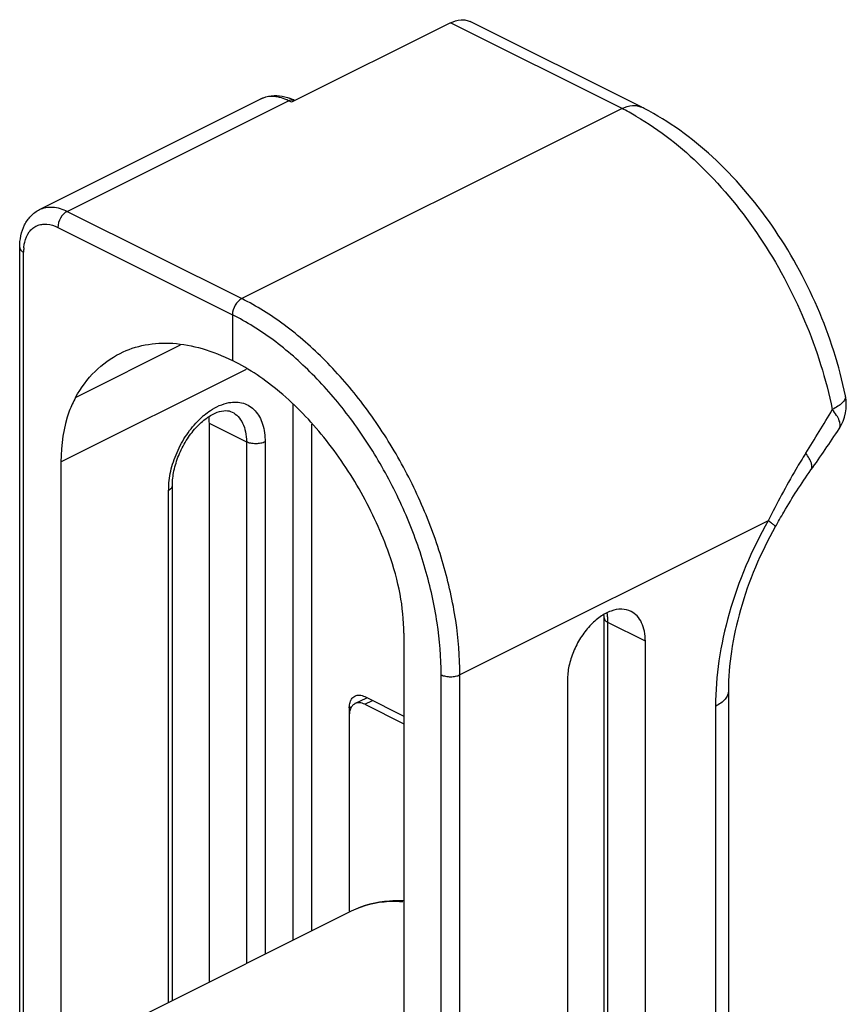
# Model space of a CAD drawing. Units: millimetres. Extents: x 85 to 505, y 44 to 341.
# Drawn here: x 444 to 463, y 237 to 259 of the extents above; entities that cross this region are included whole.
import ezdxf

# ---------------------------------------------------------------- set-up
doc = ezdxf.new("R2010")
doc.units = ezdxf.units.MM

msp = doc.modelspace()

# ---------------------------------------------------------------- linework, layer by layer
for p, q in [((453.878, 258.978), (450.272, 257.175)), ((458.215, 257.062), (454.326, 259.007)), ((444.555, 254.74), (449.575, 257.25)), ((450.348, 257.213), (450.336, 257.219)), ((457.768, 257.034), (449.141, 252.72)), ((458.215, 257.062), (458.215, 257.062)), ((458.222, 257.058), (458.215, 257.062)), ((444.103, 225.043), (444.103, 253.877)), ((448.929, 252.354), (448.929, 251.315)), ((448.398, 249.894), (448.398, 237.205)), ((445.04, 249.016), (445.04, 226.006)), ((462.054, 248.831), (462.054, 248.831)), ((447.567, 236.79), (447.567, 248.48)), ((457.361, 230.662), (457.361, 245.475)), ((452.818, 245.127), (452.818, 222.29)), ((458.298, 227.208), (458.298, 244.945)), ((456.53, 244.061), (456.53, 226.324)), ((460.182, 243.822), (460.182, 231.245)), ((451.71, 243.529), (451.981, 243.664)), ((451.934, 243.688), (452.818, 243.246)), ((451.58, 243.432), (451.58, 238.82)), ((451.934, 243.515), (452.818, 243.073)), ((451.627, 238.82), (446.854, 236.433))]:
    msp.add_line(p, q)
at = {"color": 9}
for p, q in [((457.768, 257.033), (453.878, 258.978)), ((445.181, 254.7), (450.201, 257.21)), ((450.272, 257.175), (450.201, 257.21)), ((445.181, 254.7), (449.141, 252.72)), ((444.969, 254.334), (448.929, 252.354)), ((444.191, 224.937), (444.191, 253.771)), ((445.372, 250.479), (447.753, 251.669)), ((445.04, 249.016), (449.248, 251.12)), ((450.308, 238.16), (450.308, 250.323)), ((448.398, 249.894), (449.247, 249.47)), ((450.732, 238.372), (450.732, 249.87)), ((449.247, 249.47), (449.247, 237.63)), ((449.671, 249.47), (449.671, 237.842)), ((447.479, 236.746), (447.479, 248.374)), ((461.083, 247.68), (454.091, 244.183)), ((457.449, 230.618), (457.449, 245.369)), ((458.298, 244.945), (457.449, 245.369)), ((453.666, 220.329), (453.666, 244.183)), ((454.091, 220.329), (454.091, 244.183)), ((451.934, 243.515), (452.107, 243.601)), ((451.58, 243.432), (451.638, 243.461)), ((459.889, 243.468), (459.889, 230.892))]:
    msp.add_line(p, q, dxfattribs=at)
for centre, radius, start, end in [((449.843, 256.242), 1.094, 65.7097, 69.877), ((449.814, 256.175), 1.167, 63.4259, 65.7279), ((458.047, 256.725), 0.376, 62.1968, 63.4457), ((455.593, 251.819), 5.862, 62.8332, 63.3501), ((461.856, 250.313), 1, 326.8597, 11.4771), ((440.493, 264.275), 26.521, 324.3868, 326.8344), ((456.089, 245.476), 1.272, 359.9717, 3.3688)]:
    msp.add_arc(centre, radius, start, end)
for centre, radius, start, end in [((455.143, 251.788), 5.866, 59.8961, 63.4201), ((445.28, 253.772), 1.089, 174.8386, 180.052), ((462.736, 250.491), 0.103, 1.7347, 11.4654), ((449.438, 248.693), 1.797, 129.6613, 131.2994), ((441.53, 262.26), 24.223, 327.4068, 330.1463), ((449.199, 248.373), 1.72, 176.2781, 179.9662)]:
    msp.add_arc(centre, radius, start, end, dxfattribs=at)
for points, knots in [([(453.878, 258.978), (453.952, 259.015), (454.07, 259.053), (454.225, 259.045), (454.294, 259.022), (454.326, 259.007)], [0, 0, 0, 0, 0.534138, 0.772296, 1, 1, 1, 1]), ([(449.575, 257.25), (449.649, 257.287), (449.811, 257.335), (449.979, 257.328), (450.061, 257.313)], [0, 0, 0, 0, 0.496547, 1, 1, 1, 1]), ([(450.061, 257.313), (450.101, 257.305), (450.155, 257.292), (450.207, 257.274), (450.22, 257.269)], [0, 0, 0, 0, 0.747416, 1, 1, 1, 1]), ([(457.768, 257.034), (457.841, 257.07), (457.959, 257.109), (458.114, 257.101), (458.183, 257.078), (458.215, 257.062)], [0, 0, 0, 0, 0.534138, 0.772296, 1, 1, 1, 1]), ([(462.837, 250.512), (462.697, 251.199), (462.261, 252.555), (461.237, 254.402), (459.911, 255.957), (458.832, 256.746), (458.27, 257.034)], [0, 0, 0, 0, 0.256812, 0.517476, 0.768476, 1, 1, 1, 1]), ([(444.103, 253.877), (444.103, 253.967), (444.119, 254.144), (444.202, 254.393), (444.346, 254.603), (444.482, 254.703), (444.555, 254.74)], [0, 0, 0, 0, 0.265016, 0.516708, 0.760038, 1, 1, 1, 1]), ([(449.141, 252.72), (449.078, 252.688), (448.976, 252.573), (448.929, 252.429), (448.929, 252.354)], [0, 0, 0, 0, 0.487771, 1, 1, 1, 1]), ([(446.38, 251.477), (446.559, 251.566), (446.954, 251.698), (447.595, 251.73), (448.269, 251.603), (448.709, 251.425), (448.929, 251.315)], [0, 0, 0, 0, 0.227115, 0.464673, 0.72078, 1, 1, 1, 1]), ([(445.372, 250.479), (445.492, 250.694), (445.779, 251.086), (446.173, 251.373), (446.38, 251.477)], [0, 0, 0, 0, 0.514662, 1, 1, 1, 1]), ([(452.485, 246.924), (452.313, 247.405), (451.889, 248.335), (451.054, 249.58), (450.071, 250.604), (449.314, 251.122), (448.929, 251.315)], [0, 0, 0, 0, 0.265818, 0.528254, 0.775926, 1, 1, 1, 1]), ([(445.372, 250.479), (445.316, 250.379), (445.108, 249.918), (445.04, 249.404), (445.04, 249.016)], [0, 0, 0, 0, 0.22846, 1, 1, 1, 1]), ([(447.567, 248.48), (447.567, 248.591), (447.595, 248.825), (447.703, 249.169), (447.871, 249.499), (448.085, 249.787), (448.323, 250.008), (448.558, 250.142), (448.762, 250.19), (448.879, 250.168), (448.922, 250.146)], [0, 0, 0, 0, 0.139466, 0.29303, 0.451068, 0.603785, 0.741565, 0.85555, 0.939846, 1, 1, 1, 1]), ([(448.39, 250.038), (448.391, 250.026), (448.396, 249.978), (448.398, 249.93), (448.398, 249.894)], [0, 0, 0, 0, 0.244678, 1, 1, 1, 1]), ([(461.246, 247.54), (461.31, 247.653), (461.564, 248.093), (461.834, 248.524), (462.054, 248.831)], [0, 0, 0, 0, 0.255833, 1, 1, 1, 1]), ([(461.246, 247.54), (460.911, 246.949), (460.514, 246.014), (460.233, 244.742), (460.182, 244.12), (460.182, 243.822)], [0, 0, 0, 0, 0.522545, 0.770604, 1, 1, 1, 1]), ([(452.818, 245.127), (452.818, 245.423), (452.755, 246.035), (452.591, 246.626), (452.485, 246.924)], [0, 0, 0, 0, 0.483407, 1, 1, 1, 1]), ([(457.973, 245.621), (457.908, 245.653), (457.752, 245.688), (457.504, 245.639), (457.256, 245.503), (457.022, 245.292), (456.818, 245.022), (456.659, 244.714), (456.556, 244.389), (456.53, 244.168), (456.53, 244.061)], [0, 0, 0, 0, 0.0905, 0.191274, 0.307365, 0.438237, 0.57957, 0.724969, 0.867298, 1, 1, 1, 1]), ([(458.298, 244.945), (458.298, 245.021), (458.286, 245.165), (458.224, 245.363), (458.12, 245.522), (458.024, 245.595), (457.973, 245.621)], [0, 0, 0, 0, 0.289694, 0.549612, 0.782838, 1, 1, 1, 1]), ([(451.58, 243.432), (451.58, 243.446), (451.582, 243.497), (451.593, 243.549), (451.607, 243.584)], [0, 0, 0, 0, 0.267777, 1, 1, 1, 1]), ([(451.607, 243.584), (451.61, 243.591), (451.621, 243.615), (451.635, 243.638), (451.648, 243.652)], [0, 0, 0, 0, 0.260901, 1, 1, 1, 1]), ([(451.648, 243.652), (451.652, 243.658), (451.67, 243.677), (451.693, 243.693), (451.71, 243.702)], [0, 0, 0, 0, 0.256312, 1, 1, 1, 1]), ([(451.71, 243.702), (451.742, 243.718), (451.822, 243.731), (451.897, 243.706), (451.934, 243.688)], [0, 0, 0, 0, 0.463661, 1, 1, 1, 1]), ([(451.934, 243.515), (451.897, 243.533), (451.822, 243.558), (451.742, 243.545), (451.71, 243.529)], [0, 0, 0, 0, 0.536339, 1, 1, 1, 1]), ([(451.71, 243.529), (451.69, 243.519), (451.651, 243.489), (451.61, 243.426), (451.585, 243.347), (451.58, 243.289), (451.58, 243.258)], [0, 0, 0, 0, 0.217166, 0.450361, 0.71044, 1, 1, 1, 1]), ([(452.802, 239.054), (452.699, 239.059), (452.297, 239.056), (451.894, 238.953), (451.627, 238.82)], [0, 0, 0, 0, 0.25776, 1, 1, 1, 1])]:
    msp.add_open_spline(points, degree=3, knots=knots)
for points, knots in [([(450.201, 257.21), (450.098, 257.262), (449.934, 257.315), (449.716, 257.304), (449.619, 257.272), (449.575, 257.25)], [0, 0, 0, 0, 0.534138, 0.772296, 1, 1, 1, 1]), ([(450.201, 257.21), (450.208, 257.214), (450.235, 257.226), (450.264, 257.232), (450.285, 257.231)], [0, 0, 0, 0, 0.269279, 1, 1, 1, 1]), ([(458.085, 256.862), (458.627, 256.548), (459.671, 255.718), (460.961, 254.128), (461.966, 252.258), (462.398, 250.892), (462.538, 250.203)], [0, 0, 0, 0, 0.228842, 0.480939, 0.743113, 1, 1, 1, 1]), ([(444.555, 254.74), (444.599, 254.762), (444.696, 254.794), (444.913, 254.805), (445.078, 254.752), (445.181, 254.7)], [0, 0, 0, 0, 0.227704, 0.465862, 1, 1, 1, 1]), ([(445.181, 254.7), (445.118, 254.668), (445.015, 254.553), (444.969, 254.409), (444.969, 254.334)], [0, 0, 0, 0, 0.487771, 1, 1, 1, 1]), ([(444.217, 254.003), (444.237, 254.085), (444.286, 254.202), (444.396, 254.319), (444.493, 254.379), (444.603, 254.41), (444.767, 254.414), (444.891, 254.373), (444.969, 254.334)], [0, 0, 0, 0, 0.261959, 0.380166, 0.494341, 0.609405, 0.730107, 1, 1, 1, 1]), ([(444.103, 253.877), (444.103, 253.856), (444.126, 253.809), (444.167, 253.783), (444.191, 253.771)], [0, 0, 0, 0, 0.43201, 1, 1, 1, 1]), ([(444.195, 253.87), (444.197, 253.881), (444.201, 253.926), (444.209, 253.97), (444.217, 254.003)], [0, 0, 0, 0, 0.256938, 1, 1, 1, 1]), ([(454.091, 244.183), (454.091, 244.594), (454.021, 245.443), (453.736, 246.714), (453.279, 247.984), (452.667, 249.204), (451.923, 250.328), (451.073, 251.315), (450.151, 252.127), (449.48, 252.551), (449.141, 252.72)], [0, 0, 0, 0, 0.11975, 0.246779, 0.378441, 0.511675, 0.643269, 0.770158, 0.889704, 1, 1, 1, 1]), ([(453.666, 244.183), (453.666, 244.577), (453.599, 245.389), (453.327, 246.606), (452.89, 247.821), (452.304, 248.988), (451.591, 250.065), (450.778, 251.009), (449.896, 251.787), (449.253, 252.192), (448.929, 252.354)], [0, 0, 0, 0, 0.11975, 0.246779, 0.378441, 0.511675, 0.643269, 0.770158, 0.889704, 1, 1, 1, 1]), ([(462.839, 250.494), (462.84, 250.44), (462.774, 250.354), (462.662, 250.27), (462.582, 250.225), (462.538, 250.203)], [0, 0, 0, 0, 0.374587, 0.656195, 1, 1, 1, 1]), ([(448.291, 250.076), (448.335, 250.113), (448.503, 250.239), (448.701, 250.332), (448.851, 250.359)], [0, 0, 0, 0, 0.27422, 1, 1, 1, 1]), ([(448.851, 250.359), (448.958, 250.379), (449.128, 250.375), (449.325, 250.284), (449.495, 250.14), (449.641, 249.86), (449.671, 249.606), (449.671, 249.47)], [0, 0, 0, 0, 0.234789, 0.346372, 0.459864, 0.707789, 1, 1, 1, 1]), ([(447.483, 248.485), (447.492, 248.628), (447.546, 248.921), (447.708, 249.341), (447.943, 249.726), (448.143, 249.948), (448.252, 250.043)], [0, 0, 0, 0, 0.242649, 0.499271, 0.756326, 1, 1, 1, 1]), ([(448.922, 250.146), (448.973, 250.121), (449.069, 250.047), (449.173, 249.889), (449.235, 249.691), (449.247, 249.546), (449.247, 249.47)], [0, 0, 0, 0, 0.217162, 0.450388, 0.710306, 1, 1, 1, 1]), ([(462.694, 249.766), (462.709, 249.789), (462.725, 249.854), (462.699, 249.961), (462.635, 250.081), (462.574, 250.161), (462.538, 250.203)], [0, 0, 0, 0, 0.170452, 0.384776, 0.661389, 1, 1, 1, 1]), ([(449.671, 249.47), (449.641, 249.455), (449.57, 249.433), (449.459, 249.422), (449.348, 249.433), (449.277, 249.455), (449.247, 249.47)], [0, 0, 0, 0, 0.23537, 0.5, 0.76463, 1, 1, 1, 1]), ([(461.938, 249.213), (461.86, 249.092), (461.556, 248.592), (461.283, 248.074), (461.083, 247.68)], [0, 0, 0, 0, 0.245383, 1, 1, 1, 1]), ([(462.054, 248.831), (462.068, 248.85), (462.083, 248.905), (462.065, 248.997), (462.015, 249.103), (461.967, 249.174), (461.938, 249.213)], [0, 0, 0, 0, 0.168283, 0.381186, 0.658216, 1, 1, 1, 1]), ([(447.479, 248.374), (447.503, 248.386), (447.545, 248.412), (447.567, 248.459), (447.567, 248.48)], [0, 0, 0, 0, 0.56799, 1, 1, 1, 1]), ([(461.083, 247.68), (460.708, 247.017), (460.262, 245.966), (459.946, 244.525), (459.889, 243.813), (459.889, 243.468)], [0, 0, 0, 0, 0.517303, 0.765658, 1, 1, 1, 1]), ([(461.246, 247.54), (461.247, 247.542), (461.246, 247.549), (461.234, 247.564), (461.204, 247.592), (461.151, 247.632), (461.108, 247.663), (461.083, 247.68)], [0, 0, 0, 0, 0.029763, 0.083022, 0.275478, 0.584082, 1, 1, 1, 1]), ([(457.444, 245.488), (457.443, 245.497), (457.439, 245.532), (457.434, 245.566), (457.429, 245.592)], [0, 0, 0, 0, 0.254599, 1, 1, 1, 1]), ([(457.361, 245.475), (457.361, 245.454), (457.384, 245.407), (457.425, 245.381), (457.449, 245.369)], [0, 0, 0, 0, 0.43201, 1, 1, 1, 1]), ([(457.449, 245.369), (457.449, 245.379), (457.449, 245.419), (457.447, 245.459), (457.444, 245.488)], [0, 0, 0, 0, 0.254318, 1, 1, 1, 1]), ([(453.666, 244.183), (453.697, 244.168), (453.767, 244.146), (453.878, 244.136), (453.99, 244.146), (454.06, 244.168), (454.091, 244.183)], [0, 0, 0, 0, 0.23537, 0.5, 0.76463, 1, 1, 1, 1]), ([(460.182, 243.822), (460.182, 243.788), (460.167, 243.718), (460.106, 243.622), (460.011, 243.536), (459.932, 243.49), (459.889, 243.468)], [0, 0, 0, 0, 0.206582, 0.434477, 0.697533, 1, 1, 1, 1]), ([(452.795, 239.03), (452.691, 239.039), (452.293, 239.047), (451.89, 238.951), (451.627, 238.82)], [0, 0, 0, 0, 0.261475, 1, 1, 1, 1])]:
    msp.add_open_spline(points, degree=3, knots=knots, dxfattribs=at)
msp.add_open_spline([(450.285, 257.231), (450.303, 257.231), (450.32, 257.227), (450.336, 257.219)], degree=3, dxfattribs=at)

doc.saveas('drawing.dxf')
